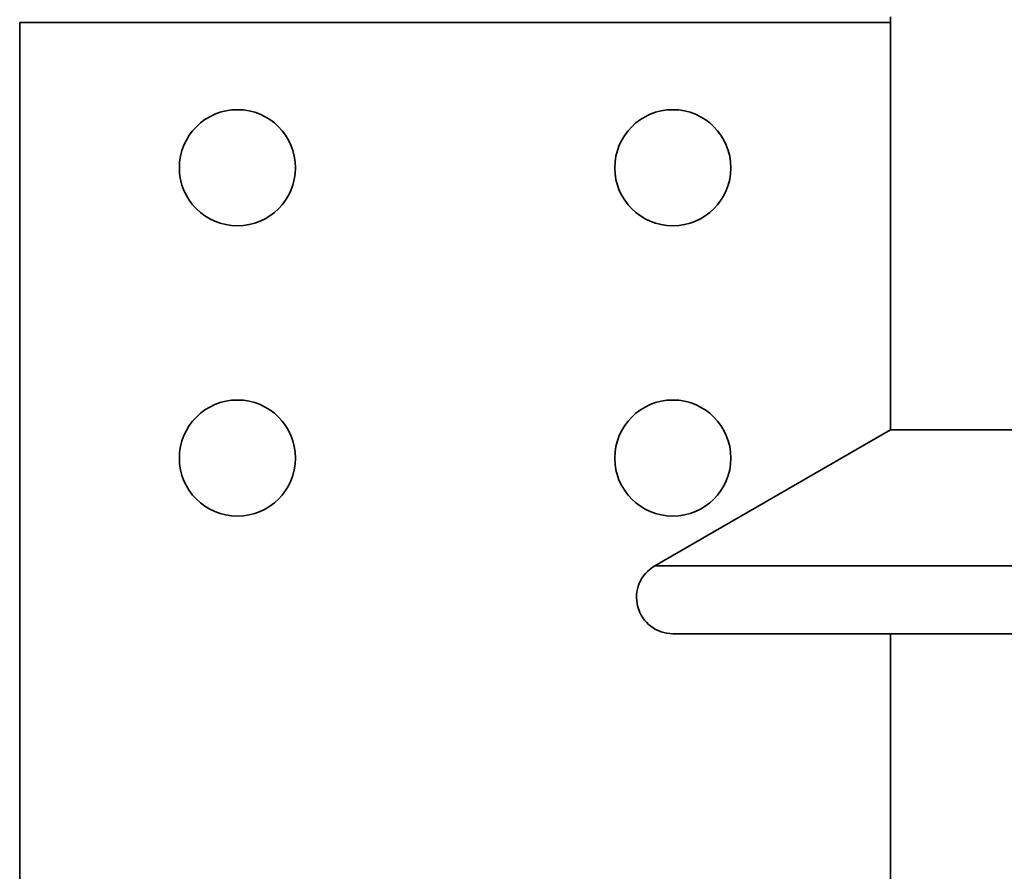
# Model space of a CAD drawing. Units: millimetres. Extents: x 125 to 7302, y -657 to 5643.
# Drawn here: x 1966 to 2102, y 4771 to 4888 of the extents above; entities that cross this region are included whole.
import ezdxf

# ---------------------------------------------------------------- set-up
doc = ezdxf.new("R2010")
doc.units = ezdxf.units.MM

msp = doc.modelspace()

# ---------------------------------------------------------------- linework, layer by layer
at = {"color": 7, "linetype": 'Continuous', "lineweight": 35, "ltscale": 25}
for p, q in [((1965.87, 4767.68), (1965.87, 4887.68)), ((1965.87, 4887.68), (2085.87, 4887.68)), ((2085.87, 4888.48), (2085.87, 4831.57)), ((2085.87, 4831.57), (2053.37, 4812.81)), ((2085.87, 4831.57), (2165.87, 4831.57)), ((2053.37, 4812.81), (2198.37, 4812.81)), ((2055.87, 4803.48), (2195.87, 4803.48)), ((2085.87, 4803.48), (2085.87, 4743.02))]:
    msp.add_line(p, q, dxfattribs=at)
at = {"color": 7, "linetype": 'Continuous', "lineweight": 35, "ltscale": 625}
for centre in [(1995.87, 4867.68), (2055.87, 4867.68), (1995.87, 4827.68), (2055.87, 4827.68)]:
    msp.add_circle(centre, 8, dxfattribs=at)
msp.add_arc((2055.87, 4808.48), 5, 120, 270, dxfattribs=at)

doc.saveas('drawing.dxf')
